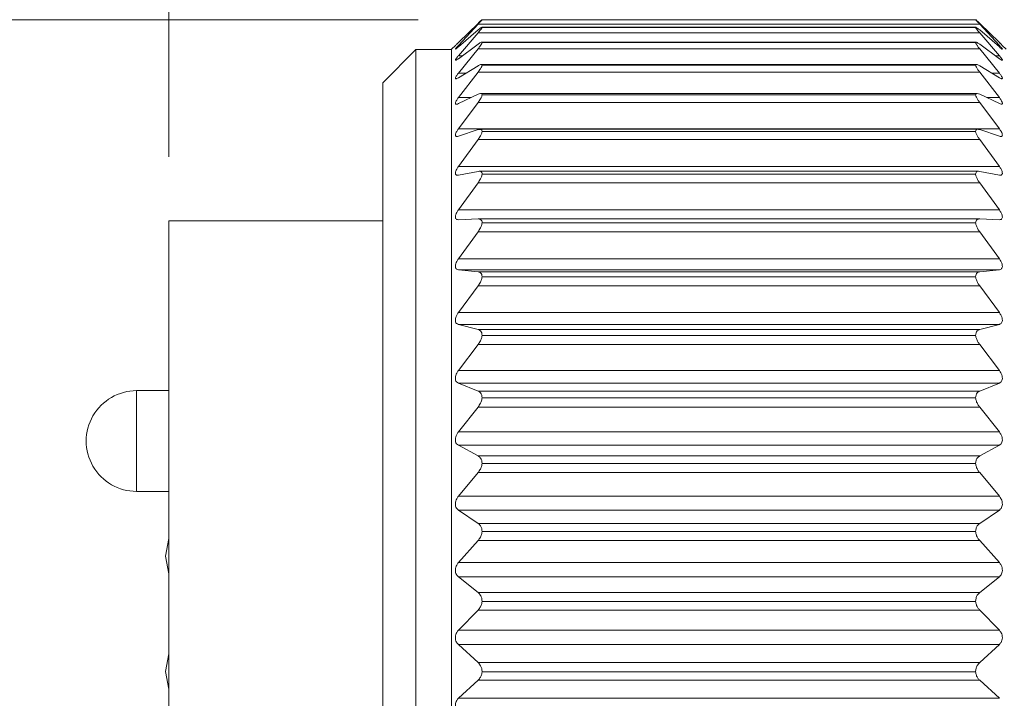
# Model space of a CAD drawing. Units: inches. Extents: x 0.4 to 16.6, y 0.2 to 10.8.
# Drawn here: x 3 to 3.8, y 6 to 6.6 of the extents above; entities that cross this region are included whole.
import ezdxf

# ---------------------------------------------------------------- set-up
doc = ezdxf.new("R2010")
doc.units = ezdxf.units.IN
doc.header["$MEASUREMENT"] = 0
doc.styles.add('SLDTEXTSTYLE0', font='TXT', dxfattribs={"width": 0.75})
doc.dimstyles.new('SLDDIMSTYLE0', dxfattribs={"dimtxt": 0.166667, "dimasz": 0.156, "dimexe": 0, "dimexo": 0.0625, "dimgap": 0.041667, "dimtad": 0, "dimtih": 1, "dimtoh": 1, "dimdec": 1, "dimrnd": 1e-09, "dimzin": 12, "dimdsep": 46, "dimtxsty": 'SLDTEXTSTYLE0', "dimsah": 1, "dimcen": 0.09, "dimadec": 0, "dimazin": 3, "dimtfac": 1, "dimtdec": 1, "dimtofl": 0, "dimtmove": 0, "dimatfit": 3, "dimfxl": 0, "dimfrac": 2, "dimtolj": 1, "dimtzin": 12, "dimarcsym": 0})
doc.dimstyles.new('SLDDIMSTYLE1', dxfattribs={"dimtxt": 0.166667, "dimasz": 0.156, "dimexe": 0, "dimexo": 0.0625, "dimgap": 0.041667, "dimtad": 0, "dimtih": 1, "dimtoh": 1, "dimdec": 1, "dimrnd": 1e-09, "dimzin": 4, "dimdsep": 46, "dimtxsty": 'SLDTEXTSTYLE0', "dimsah": 1, "dimcen": 0.09, "dimadec": 0, "dimazin": 1, "dimtfac": 1, "dimtdec": 1, "dimtofl": 0, "dimtmove": 0, "dimatfit": 3, "dimfxl": 0, "dimfrac": 2, "dimtolj": 1, "dimtzin": 12, "dimarcsym": 0})

# ---------------------------------------------------------------- blocks, each defined once
blk = doc.blocks.new('_D_1')
at = {"color": 7, "linetype": 'Continuous', "lineweight": 0}
for p, q in [((4.20152, 7.44011), (4.16772, 7.44011)), ((4.16772, 7.44011), (4.16772, 7.1753)), ((4.5323, 7.44011), (4.5661, 7.44011)), ((4.5661, 7.44011), (4.5661, 7.1753)), ((3.11361, 6.45134), (3.11361, 7.32159)), ((5.63003, 6.44996), (5.63003, 7.32159)), ((3.11361, 7.19659), (4.04713, 7.19659)), ((5.63003, 7.19659), (4.68669, 7.19659)), ((4.16772, 7.1753), (4.20152, 7.1753)), ((4.5661, 7.1753), (4.5323, 7.1753))]:
    blk.add_line(p, q, dxfattribs=at)
for points in [[(3.11361, 7.19659), (3.26961, 7.17059), (3.26961, 7.22259)], [(5.63003, 7.19659), (5.47403, 7.22259), (5.47403, 7.17059)]]:
    blk.add_solid(points, dxfattribs=at)
at = {"color": 7, "linetype": 'Continuous', "lineweight": 0, "char_height": 0.166667, "attachment_point": 1, "style": 'SLDTEXTSTYLE0'}
for s, insert in [('64', (4.24376, 7.39014)), ('2.5', (4.21305, 7.13412))]:
    blk.add_mtext(s, dxfattribs=dict(at, insert=insert))
blk = doc.blocks.new('_D_3')
at = {"color": 7, "linetype": 'Continuous', "lineweight": 0}
for p, q in [((3.30828, 6.55857), (2.53041, 6.55857)), ((2.65541, 6.55857), (2.65541, 6.3382)), ((2.49001, 6.3044), (2.45622, 6.3044)), ((2.45622, 6.3044), (2.45622, 6.03959)), ((2.8208, 6.3044), (2.8546, 6.3044)), ((2.8546, 6.3044), (2.8546, 6.03959)), ((2.45622, 6.03959), (2.49001, 6.03959)), ((2.8546, 6.03959), (2.8208, 6.03959)), ((2.65541, 5.54007), (2.65541, 5.78357)), ((3.30828, 5.54007), (2.53041, 5.54007))]:
    blk.add_line(p, q, dxfattribs=at)
for points in [[(2.65541, 6.55857), (2.62941, 6.40257), (2.68141, 6.40257)], [(2.65541, 5.54007), (2.68141, 5.69607), (2.62941, 5.69607)]]:
    blk.add_solid(points, dxfattribs=at)
at = {"color": 7, "linetype": 'Continuous', "lineweight": 0, "char_height": 0.166667, "attachment_point": 1, "style": 'SLDTEXTSTYLE0'}
for s, insert in [('26', (2.53226, 6.25443)), ('1.0', (2.50155, 5.99842))]:
    blk.add_mtext(s, dxfattribs=dict(at, insert=insert))

msp = doc.modelspace()

# ---------------------------------------------------------------- linework, layer by layer
at = {"color": 7, "linetype": 'Continuous', "lineweight": 15}
for p, q in [((3.35506, 6.55571), (3.33971, 6.54074)), ((3.33971, 6.53846), (3.3551, 6.555)), ((3.74683, 6.555), (3.3551, 6.555)), ((3.74385, 6.55269), (3.35807, 6.55269)), ((3.74364, 6.55857), (3.35828, 6.55857)), ((3.74364, 6.55256), (3.35828, 6.55256)), ((3.74683, 6.555), (3.76221, 6.53846)), ((3.76221, 6.54074), (3.74687, 6.55571)), ((3.35506, 6.55052), (3.33971, 6.53726)), ((3.33971, 6.53045), (3.3551, 6.54832)), ((3.74683, 6.54832), (3.3551, 6.54832)), ((3.74683, 6.54832), (3.76221, 6.53045)), ((3.76221, 6.53726), (3.74687, 6.55052)), ((3.33742, 6.53848), (3.33446, 6.53553)), ((3.35506, 6.53945), (3.33971, 6.52806)), ((3.33971, 6.5168), (3.3551, 6.5358)), ((3.74683, 6.5358), (3.3551, 6.5358)), ((3.744, 6.541), (3.35792, 6.541)), ((3.74364, 6.54064), (3.35828, 6.54064)), ((3.74683, 6.5358), (3.76221, 6.5168)), ((3.76221, 6.52806), (3.74687, 6.53945)), ((3.76221, 6.54074), (3.76358, 6.53939)), ((3.76746, 6.53553), (3.76451, 6.53848)), ((3.30646, 6.53517), (3.28063, 6.50934)), ((3.33446, 6.53517), (3.30646, 6.53517)), ((3.30646, 6.04934), (3.30646, 6.53517)), ((3.33446, 6.04934), (3.33446, 6.53553)), ((3.35506, 6.52264), (3.33971, 6.51324)), ((3.74441, 6.52367), (3.35752, 6.52367)), ((3.74364, 6.52297), (3.35828, 6.52297)), ((3.76221, 6.51324), (3.74687, 6.52264)), ((3.33971, 6.49766), (3.3551, 6.51757)), ((3.74683, 6.51757), (3.3551, 6.51757)), ((3.74683, 6.51757), (3.76221, 6.49766)), ((3.28063, 6.04934), (3.28063, 6.50934)), ((3.35506, 6.50028), (3.33971, 6.49299)), ((3.74481, 6.50089), (3.35712, 6.50089)), ((3.74364, 6.49974), (3.35828, 6.49974)), ((3.76221, 6.49299), (3.74687, 6.50028)), ((3.33971, 6.47327), (3.3551, 6.49386)), ((3.74683, 6.49386), (3.3551, 6.49386)), ((3.74683, 6.49386), (3.76221, 6.47327)), ((3.33971, 6.47327), (3.76221, 6.47327)), ((3.35506, 6.47264), (3.33971, 6.46753)), ((3.74537, 6.47293), (3.35654, 6.47293)), ((3.74364, 6.47123), (3.35828, 6.47123)), ((3.76221, 6.46753), (3.74687, 6.47264)), ((3.33971, 6.44391), (3.3551, 6.46493)), ((3.74683, 6.46493), (3.3551, 6.46493)), ((3.74683, 6.46493), (3.76221, 6.44391)), ((3.33971, 6.44391), (3.76221, 6.44391)), ((3.35506, 6.44003), (3.33971, 6.43717)), ((3.74604, 6.44012), (3.35588, 6.44012)), ((3.74364, 6.43777), (3.35828, 6.43777)), ((3.76221, 6.43717), (3.74687, 6.44003)), ((3.33971, 6.40993), (3.3551, 6.43113)), ((3.74683, 6.43113), (3.3551, 6.43113)), ((3.74683, 6.43113), (3.76221, 6.40993)), ((3.33971, 6.40993), (3.76221, 6.40993)), ((3.28063, 6.40134), (3.11361, 6.40134)), ((3.11361, 6.04934), (3.11361, 6.40134)), ((3.35506, 6.40284), (3.33971, 6.40227)), ((3.7467, 6.40285), (3.35522, 6.40285)), ((3.74364, 6.39977), (3.35828, 6.39977)), ((3.76221, 6.40227), (3.74687, 6.40284)), ((3.33971, 6.37171), (3.3551, 6.39285)), ((3.74683, 6.39285), (3.3551, 6.39285)), ((3.74683, 6.39285), (3.76221, 6.37171)), ((3.33971, 6.37171), (3.76221, 6.37171)), ((3.35506, 6.36151), (3.33971, 6.36323)), ((3.76221, 6.36323), (3.33971, 6.36323)), ((3.35506, 6.36151), (3.74687, 6.36151)), ((3.76221, 6.36323), (3.74687, 6.36151)), ((3.74364, 6.35765), (3.35828, 6.35765)), ((3.33971, 6.32972), (3.3551, 6.35055)), ((3.74683, 6.35055), (3.3551, 6.35055)), ((3.74683, 6.35055), (3.76221, 6.32972)), ((3.33971, 6.32972), (3.76221, 6.32972)), ((3.35506, 6.31651), (3.33971, 6.3205)), ((3.76221, 6.3205), (3.33971, 6.3205)), ((3.76221, 6.3205), (3.74687, 6.31651)), ((3.35506, 6.31651), (3.74687, 6.31651)), ((3.74364, 6.31192), (3.35828, 6.31192)), ((3.33971, 6.28444), (3.3551, 6.30472)), ((3.74683, 6.30472), (3.3551, 6.30472)), ((3.74683, 6.30472), (3.76221, 6.28444)), ((3.33971, 6.28444), (3.76221, 6.28444)), ((3.35506, 6.26839), (3.33971, 6.2746)), ((3.76221, 6.2746), (3.33971, 6.2746)), ((3.76221, 6.2746), (3.74687, 6.26839)), ((3.11361, 6.26871), (3.08848, 6.26871)), ((3.35506, 6.26839), (3.74687, 6.26839)), ((3.74364, 6.26311), (3.35828, 6.26311)), ((3.33971, 6.2364), (3.3551, 6.25589)), ((3.74683, 6.25589), (3.3551, 6.25589)), ((3.74683, 6.25589), (3.76221, 6.2364)), ((3.33971, 6.2364), (3.76221, 6.2364)), ((3.35506, 6.2177), (3.33971, 6.22606)), ((3.76221, 6.22606), (3.33971, 6.22606)), ((3.76221, 6.22606), (3.74687, 6.2177)), ((3.35506, 6.2177), (3.74687, 6.2177)), ((3.74364, 6.21179), (3.35828, 6.21179)), ((3.33971, 6.18617), (3.3551, 6.20464)), ((3.74683, 6.20464), (3.3551, 6.20464)), ((3.74683, 6.20464), (3.76221, 6.18617)), ((3.08848, 6.18997), (3.11361, 6.18997)), ((3.33971, 6.18617), (3.76221, 6.18617)), ((3.35506, 6.16503), (3.33971, 6.17544)), ((3.76221, 6.17544), (3.33971, 6.17544)), ((3.76221, 6.17544), (3.74687, 6.16503)), ((3.35506, 6.16503), (3.74687, 6.16503)), ((3.33971, 6.13434), (3.3551, 6.15157)), ((3.74683, 6.15157), (3.3551, 6.15157)), ((3.74364, 6.15857), (3.35828, 6.15857)), ((3.74683, 6.15157), (3.76221, 6.13434)), ((3.33971, 6.13434), (3.76221, 6.13434)), ((3.35506, 6.111), (3.33971, 6.12335)), ((3.76221, 6.12335), (3.33971, 6.12335)), ((3.76221, 6.12335), (3.74687, 6.111)), ((3.35506, 6.111), (3.74687, 6.111)), ((3.74364, 6.10407), (3.35828, 6.10407)), ((3.33971, 6.08151), (3.3551, 6.0973)), ((3.74683, 6.0973), (3.3551, 6.0973)), ((3.74683, 6.0973), (3.76221, 6.08151)), ((3.33971, 6.08151), (3.76221, 6.08151)), ((3.35506, 6.05626), (3.33971, 6.07039)), ((3.76221, 6.07039), (3.33971, 6.07039)), ((3.76221, 6.07039), (3.74687, 6.05626)), ((3.35506, 6.05626), (3.74687, 6.05626)), ((3.11361, 5.69734), (3.11361, 6.04934)), ((3.28063, 5.58934), (3.28063, 6.04934)), ((3.30646, 5.56352), (3.30646, 6.04934)), ((3.33446, 5.56316), (3.33446, 6.04934)), ((3.74364, 6.04892), (3.35828, 6.04892)), ((3.33971, 6.0283), (3.3551, 6.04247)), ((3.74683, 6.04247), (3.3551, 6.04247)), ((3.74683, 6.04247), (3.76221, 6.0283)), ((3.33971, 6.0283), (3.76221, 6.0283))]:
    msp.add_line(p, q, dxfattribs=at)
at = {"color": 8, "linetype": 'Continuous', "lineweight": 15}
for p, q in [((3.33971, 6.53846), (3.3411, 6.53846)), ((3.76082, 6.53846), (3.76221, 6.53846)), ((3.33971, 6.53045), (3.34293, 6.53045)), ((3.75899, 6.53045), (3.76221, 6.53045)), ((3.33971, 6.5168), (3.34551, 6.5168)), ((3.75641, 6.5168), (3.76221, 6.5168)), ((3.33971, 6.49766), (3.34954, 6.49766)), ((3.75238, 6.49766), (3.76221, 6.49766)), ((3.08848, 6.23024), (3.08848, 6.26871)), ((3.08848, 6.18997), (3.08848, 6.23024))]:
    msp.add_line(p, q, dxfattribs=at)
at = {"color": 7, "linetype": 'Continuous', "lineweight": 15, "flags": 128}
for points in [[(3.11361, 6.15315), (3.11111, 6.13934), (3.11361, 6.12554)], [(3.11361, 6.06315), (3.11111, 6.04934), (3.11361, 6.03554)]]:
    msp.add_lwpolyline(points, dxfattribs=at)
at = {"color": 7, "linetype": 'Continuous', "lineweight": 15}
msp.add_arc((3.08848, 6.22934), 0.03937, 89.99989, 270.00011, dxfattribs=at)
for points, knots in [([(3.35828, 6.55857), (3.35817, 6.55851), (3.35769, 6.55824), (3.35668, 6.5572), (3.35572, 6.55631), (3.35506, 6.55571)], [0, 0, 0, 0, 0.0917491, 0.3752106, 1, 1, 1, 1]), ([(3.35828, 6.55256), (3.35817, 6.55259), (3.3577, 6.55275), (3.35662, 6.55165), (3.3557, 6.55099), (3.35506, 6.55052)], [0, 0, 0, 0, 0.088803, 0.361754, 1, 1, 1, 1]), ([(3.3551, 6.555), (3.35573, 6.55568), (3.3567, 6.55673), (3.35778, 6.5579), (3.35818, 6.55844), (3.35828, 6.55857)], [0, 0, 0, 0, 0.580826, 0.897171, 1, 1, 1, 1]), ([(3.3551, 6.54832), (3.35573, 6.54908), (3.35673, 6.55026), (3.35784, 6.55166), (3.35818, 6.55237), (3.35828, 6.55256)], [0, 0, 0, 0, 0.556584, 0.878647, 1, 1, 1, 1]), ([(3.74364, 6.55857), (3.74384, 6.55832), (3.7444, 6.55761), (3.74549, 6.55644), (3.74636, 6.5555), (3.74683, 6.555)], [0, 0, 0, 0, 0.201327, 0.566927, 1, 1, 1, 1]), ([(3.74687, 6.55571), (3.74623, 6.55629), (3.74527, 6.55718), (3.74426, 6.55823), (3.74376, 6.55851), (3.74364, 6.55857)], [0, 0, 0, 0, 0.602001, 0.909668, 1, 1, 1, 1]), ([(3.74687, 6.55052), (3.74624, 6.55097), (3.74532, 6.55163), (3.74425, 6.55276), (3.74376, 6.55259), (3.74364, 6.55256)], [0, 0, 0, 0, 0.615487, 0.912335, 1, 1, 1, 1]), ([(3.74364, 6.55256), (3.74384, 6.55221), (3.74434, 6.5513), (3.74547, 6.54992), (3.74635, 6.54888), (3.74683, 6.54832)], [0, 0, 0, 0, 0.224936, 0.587314, 1, 1, 1, 1]), ([(3.33971, 6.53726), (3.33922, 6.53691), (3.3385, 6.5364), (3.33787, 6.53553), (3.33718, 6.53563), (3.33797, 6.53637), (3.33848, 6.53717), (3.33923, 6.53796), (3.33971, 6.53846)], [0, 0, 0, 0, 0.2771732, 0.4113058, 0.4420144, 0.5326631, 0.7041313, 1, 1, 1, 1]), ([(3.33971, 6.54074), (3.33924, 6.54028), (3.33853, 6.53958), (3.33777, 6.53883), (3.33747, 6.53853), (3.33742, 6.53848)], [0, 0, 0, 0, 0.6117817, 0.9285002, 1, 1, 1, 1]), ([(3.33834, 6.53939), (3.33836, 6.53941), (3.33882, 6.53986), (3.33928, 6.54031), (3.33971, 6.54074)], [0, 0, 0, 0, 0.051344, 1, 1, 1, 1]), ([(3.35828, 6.54064), (3.35818, 6.54079), (3.35787, 6.54123), (3.3565, 6.54039), (3.35565, 6.53984), (3.35506, 6.53945)], [0, 0, 0, 0, 0.1307881, 0.3852301, 1, 1, 1, 1]), ([(3.3551, 6.5358), (3.35574, 6.53662), (3.35677, 6.53793), (3.35787, 6.53954), (3.35819, 6.54039), (3.35828, 6.54064)], [0, 0, 0, 0, 0.535243, 0.862324, 1, 1, 1, 1]), ([(3.74687, 6.53945), (3.74629, 6.53983), (3.74544, 6.54037), (3.74407, 6.54125), (3.74375, 6.54079), (3.74364, 6.54064)], [0, 0, 0, 0, 0.593322, 0.870146, 1, 1, 1, 1]), ([(3.74364, 6.54064), (3.74383, 6.5402), (3.74429, 6.53912), (3.74545, 6.53755), (3.74635, 6.5364), (3.74683, 6.5358)], [0, 0, 0, 0, 0.245804, 0.605259, 1, 1, 1, 1]), ([(3.76451, 6.53848), (3.76452, 6.53847), (3.76465, 6.53834), (3.76389, 6.53908), (3.76344, 6.53953), (3.7627, 6.54027), (3.76221, 6.54074)], [0, 0, 0, 0, 0.014721, 0.148147, 0.44995, 1, 1, 1, 1]), ([(3.76221, 6.53846), (3.76271, 6.5379), (3.76348, 6.53703), (3.76412, 6.53632), (3.7647, 6.53542), (3.76396, 6.53576), (3.76336, 6.53631), (3.76267, 6.53688), (3.76221, 6.53726)], [0, 0, 0, 0, 0.316622, 0.492257, 0.563047, 0.61313, 0.745462, 1, 1, 1, 1]), ([(3.33971, 6.52806), (3.33928, 6.52779), (3.33864, 6.52739), (3.33767, 6.52661), (3.33723, 6.52724), (3.33786, 6.52795), (3.33851, 6.52906), (3.33925, 6.52992), (3.33971, 6.53045)], [0, 0, 0, 0, 0.24484, 0.357863, 0.406744, 0.517693, 0.700386, 1, 1, 1, 1]), ([(3.76221, 6.53045), (3.76272, 6.52985), (3.76351, 6.5289), (3.76415, 6.52789), (3.76476, 6.52693), (3.76403, 6.52677), (3.7633, 6.52735), (3.76265, 6.52777), (3.76221, 6.52806)], [0, 0, 0, 0, 0.3232693, 0.5142542, 0.6128761, 0.6602102, 0.7733404, 1, 1, 1, 1]), ([(3.35828, 6.52297), (3.3582, 6.52323), (3.35801, 6.52382), (3.35649, 6.52349), (3.35565, 6.52299), (3.35506, 6.52264)], [0, 0, 0, 0, 0.189499, 0.430431, 1, 1, 1, 1]), ([(3.3551, 6.51757), (3.35574, 6.51844), (3.3568, 6.51987), (3.3579, 6.52169), (3.35819, 6.52266), (3.35828, 6.52297)], [0, 0, 0, 0, 0.516876, 0.848368, 1, 1, 1, 1]), ([(3.74687, 6.52264), (3.7463, 6.52298), (3.74546, 6.52347), (3.74392, 6.52384), (3.74373, 6.52322), (3.74364, 6.52297)], [0, 0, 0, 0, 0.550094, 0.81154, 1, 1, 1, 1]), ([(3.74364, 6.52297), (3.74383, 6.52244), (3.74426, 6.52121), (3.74542, 6.51944), (3.74635, 6.51821), (3.74683, 6.51757)], [0, 0, 0, 0, 0.263758, 0.620727, 1, 1, 1, 1]), ([(3.33971, 6.51324), (3.33929, 6.51299), (3.33868, 6.51263), (3.33754, 6.51226), (3.33728, 6.51314), (3.33778, 6.51398), (3.33851, 6.51529), (3.33926, 6.51622), (3.33971, 6.5168)], [0, 0, 0, 0, 0.213869, 0.313051, 0.386764, 0.51418, 0.703423, 1, 1, 1, 1]), ([(3.76221, 6.5168), (3.76271, 6.51616), (3.76352, 6.51514), (3.76422, 6.51383), (3.76474, 6.51284), (3.76415, 6.51228), (3.76324, 6.51267), (3.76262, 6.51301), (3.76221, 6.51324)], [0, 0, 0, 0, 0.321499, 0.522279, 0.644117, 0.702643, 0.801208, 1, 1, 1, 1]), ([(3.33971, 6.49299), (3.33928, 6.49277), (3.33862, 6.49246), (3.33745, 6.49253), (3.33731, 6.49357), (3.33774, 6.49458), (3.33851, 6.49604), (3.33926, 6.49705), (3.33971, 6.49766)], [0, 0, 0, 0, 0.187902, 0.282216, 0.378319, 0.518309, 0.710562, 1, 1, 1, 1]), ([(3.35828, 6.49974), (3.35822, 6.50009), (3.3581, 6.50079), (3.35657, 6.501), (3.35567, 6.50058), (3.35506, 6.50028)], [0, 0, 0, 0, 0.244173, 0.483203, 1, 1, 1, 1]), ([(3.3551, 6.49386), (3.35575, 6.49477), (3.35684, 6.4963), (3.35792, 6.49829), (3.35819, 6.49938), (3.35828, 6.49974)], [0, 0, 0, 0, 0.501048, 0.836409, 1, 1, 1, 1]), ([(3.74687, 6.50028), (3.74628, 6.50056), (3.74538, 6.50098), (3.74383, 6.50082), (3.7437, 6.50009), (3.74364, 6.49974)], [0, 0, 0, 0, 0.499112, 0.757079, 1, 1, 1, 1]), ([(3.74364, 6.49974), (3.74382, 6.49914), (3.74423, 6.49777), (3.7454, 6.49583), (3.74635, 6.49452), (3.74683, 6.49386)], [0, 0, 0, 0, 0.279208, 0.63407, 1, 1, 1, 1]), ([(3.76221, 6.49766), (3.76271, 6.49699), (3.76352, 6.49589), (3.76429, 6.49436), (3.7647, 6.49326), (3.76425, 6.49245), (3.76324, 6.49252), (3.76262, 6.4928), (3.76221, 6.49299)], [0, 0, 0, 0, 0.314331, 0.520378, 0.660347, 0.734492, 0.825315, 1, 1, 1, 1]), ([(3.33971, 6.46753), (3.33925, 6.46738), (3.33853, 6.46715), (3.33741, 6.46762), (3.33732, 6.46877), (3.33771, 6.46997), (3.33849, 6.47155), (3.33926, 6.47263), (3.33971, 6.47327)], [0, 0, 0, 0, 0.1681857, 0.2648692, 0.3794638, 0.5283453, 0.7206282, 1, 1, 1, 1]), ([(3.35828, 6.47123), (3.35823, 6.47166), (3.35814, 6.47247), (3.3567, 6.47314), (3.35571, 6.47284), (3.35506, 6.47264)], [0, 0, 0, 0, 0.286626, 0.533311, 1, 1, 1, 1]), ([(3.3551, 6.46493), (3.35575, 6.46588), (3.35687, 6.46749), (3.35793, 6.46964), (3.35819, 6.47083), (3.35828, 6.47123)], [0, 0, 0, 0, 0.4872779, 0.8260402, 1, 1, 1, 1]), ([(3.74687, 6.47264), (3.74624, 6.47283), (3.74526, 6.47313), (3.74378, 6.47249), (3.74369, 6.47166), (3.74364, 6.47123)], [0, 0, 0, 0, 0.450196, 0.714894, 1, 1, 1, 1]), ([(3.74364, 6.47123), (3.74382, 6.47056), (3.7442, 6.46907), (3.74538, 6.46699), (3.74635, 6.46562), (3.74683, 6.46493)], [0, 0, 0, 0, 0.292634, 0.645679, 1, 1, 1, 1]), ([(3.76221, 6.47327), (3.76271, 6.47257), (3.76354, 6.47139), (3.76433, 6.46969), (3.76467, 6.46843), (3.76431, 6.46746), (3.7633, 6.4672), (3.76264, 6.4674), (3.76221, 6.46753)], [0, 0, 0, 0, 0.303863, 0.5116781, 0.6651883, 0.7543197, 0.843896, 1, 1, 1, 1]), ([(3.33971, 6.43717), (3.33923, 6.43711), (3.33843, 6.437), (3.3374, 6.43779), (3.33732, 6.43905), (3.33769, 6.44042), (3.33848, 6.4421), (3.33926, 6.44325), (3.33971, 6.44391)], [0, 0, 0, 0, 0.155105, 0.258356, 0.387659, 0.542348, 0.732433, 1, 1, 1, 1]), ([(3.76221, 6.44391), (3.76271, 6.44318), (3.76355, 6.44194), (3.76436, 6.4401), (3.76465, 6.43868), (3.76434, 6.43757), (3.76338, 6.43702), (3.76265, 6.43711), (3.76221, 6.43717)], [0, 0, 0, 0, 0.291464, 0.498406, 0.6616, 0.763631, 0.856494, 1, 1, 1, 1]), ([(3.35828, 6.43777), (3.35824, 6.43828), (3.35815, 6.43919), (3.35682, 6.44024), (3.35573, 6.44011), (3.35506, 6.44003)], [0, 0, 0, 0, 0.315341, 0.573739, 1, 1, 1, 1]), ([(3.3551, 6.43113), (3.35576, 6.4321), (3.3569, 6.43378), (3.35794, 6.43605), (3.35819, 6.43733), (3.35828, 6.43777)], [0, 0, 0, 0, 0.475146, 0.816911, 1, 1, 1, 1]), ([(3.74687, 6.44003), (3.74622, 6.44011), (3.74513, 6.44025), (3.74377, 6.43921), (3.74369, 6.43827), (3.74364, 6.43777)], [0, 0, 0, 0, 0.410322, 0.686442, 1, 1, 1, 1]), ([(3.74364, 6.43777), (3.74381, 6.43704), (3.74418, 6.43545), (3.74536, 6.43325), (3.74634, 6.43183), (3.74683, 6.43113)], [0, 0, 0, 0, 0.304462, 0.6559, 1, 1, 1, 1]), ([(3.33971, 6.40227), (3.33921, 6.40229), (3.33835, 6.40234), (3.33741, 6.40338), (3.33731, 6.40476), (3.33768, 6.40628), (3.33846, 6.40806), (3.33925, 6.40924), (3.33971, 6.40993)], [0, 0, 0, 0, 0.148186, 0.259712, 0.400506, 0.558613, 0.745005, 1, 1, 1, 1]), ([(3.76221, 6.40993), (3.76271, 6.40918), (3.76357, 6.40788), (3.76437, 6.40593), (3.76465, 6.40436), (3.76435, 6.40311), (3.76344, 6.40232), (3.76266, 6.40229), (3.76221, 6.40227)], [0, 0, 0, 0, 0.278163, 0.482378, 0.6522, 0.764894, 0.863472, 1, 1, 1, 1]), ([(3.35828, 6.39977), (3.35823, 6.40033), (3.35815, 6.40137), (3.35692, 6.40272), (3.35575, 6.4028), (3.35506, 6.40284)], [0, 0, 0, 0, 0.33221, 0.602059, 1, 1, 1, 1]), ([(3.3551, 6.39285), (3.35576, 6.39384), (3.35692, 6.39556), (3.35795, 6.39793), (3.35819, 6.39928), (3.35828, 6.39977)], [0, 0, 0, 0, 0.464316, 0.808745, 1, 1, 1, 1]), ([(3.74687, 6.40284), (3.7462, 6.4028), (3.74503, 6.40274), (3.74377, 6.40139), (3.74369, 6.40033), (3.74364, 6.39977)], [0, 0, 0, 0, 0.382092, 0.669782, 1, 1, 1, 1]), ([(3.74364, 6.39977), (3.74381, 6.39897), (3.74417, 6.3973), (3.74535, 6.395), (3.74634, 6.39356), (3.74683, 6.39285)], [0, 0, 0, 0, 0.3150355, 0.6650112, 1, 1, 1, 1]), ([(3.33971, 6.36323), (3.33921, 6.36334), (3.33829, 6.36356), (3.33742, 6.36481), (3.33731, 6.36632), (3.33767, 6.36796), (3.33845, 6.36981), (3.33925, 6.37102), (3.33971, 6.37171)], [0, 0, 0, 0, 0.146341, 0.26644, 0.416151, 0.57592, 0.757684, 1, 1, 1, 1]), ([(3.76221, 6.37171), (3.76271, 6.37096), (3.76359, 6.36963), (3.76439, 6.36758), (3.76464, 6.36587), (3.76434, 6.3645), (3.76349, 6.36351), (3.76267, 6.36333), (3.76221, 6.36323)], [0, 0, 0, 0, 0.264682, 0.464952, 0.639096, 0.760476, 0.865747, 1, 1, 1, 1]), ([(3.35828, 6.35765), (3.35823, 6.35828), (3.35814, 6.35943), (3.35699, 6.36104), (3.35576, 6.36134), (3.35506, 6.36151)], [0, 0, 0, 0, 0.340226, 0.619355, 1, 1, 1, 1]), ([(3.74687, 6.36151), (3.74619, 6.36135), (3.74496, 6.36106), (3.74379, 6.35946), (3.74369, 6.35828), (3.74364, 6.35765)], [0, 0, 0, 0, 0.364622, 0.661885, 1, 1, 1, 1]), ([(3.3551, 6.35055), (3.35576, 6.35154), (3.35695, 6.35327), (3.35796, 6.35572), (3.3582, 6.35713), (3.35828, 6.35765)], [0, 0, 0, 0, 0.454528, 0.801327, 1, 1, 1, 1]), ([(3.74364, 6.35765), (3.74381, 6.35681), (3.74415, 6.35508), (3.74533, 6.35271), (3.74634, 6.35125), (3.74683, 6.35055)], [0, 0, 0, 0, 0.3246143, 0.6732206, 1, 1, 1, 1]), ([(3.33971, 6.3205), (3.3392, 6.32071), (3.33825, 6.32109), (3.33744, 6.32253), (3.3373, 6.32416), (3.33766, 6.32591), (3.33843, 6.32781), (3.33925, 6.32903), (3.33971, 6.32972)], [0, 0, 0, 0, 0.1482869, 0.2766399, 0.4332801, 0.5934454, 0.7700603, 1, 1, 1, 1]), ([(3.76221, 6.32972), (3.76271, 6.32896), (3.76361, 6.32762), (3.7644, 6.3255), (3.76464, 6.32368), (3.76433, 6.32218), (3.76353, 6.32102), (3.76268, 6.32068), (3.76221, 6.3205)], [0, 0, 0, 0, 0.25147, 0.447056, 0.623819, 0.752284, 0.86444, 1, 1, 1, 1]), ([(3.35828, 6.31192), (3.35823, 6.31261), (3.35812, 6.31388), (3.35703, 6.31571), (3.35577, 6.31622), (3.35506, 6.31651)], [0, 0, 0, 0, 0.342244, 0.628183, 1, 1, 1, 1]), ([(3.74687, 6.31651), (3.74618, 6.31624), (3.74492, 6.31573), (3.7438, 6.31391), (3.7437, 6.3126), (3.74364, 6.31192)], [0, 0, 0, 0, 0.355508, 0.659926, 1, 1, 1, 1]), ([(3.3551, 6.30472), (3.35577, 6.30569), (3.35697, 6.30743), (3.35797, 6.30992), (3.3582, 6.31138), (3.35828, 6.31192)], [0, 0, 0, 0, 0.445582, 0.794492, 1, 1, 1, 1]), ([(3.74364, 6.31192), (3.74381, 6.31104), (3.74414, 6.30926), (3.74532, 6.30685), (3.74634, 6.30541), (3.74683, 6.30472)], [0, 0, 0, 0, 0.3334059, 0.6806905, 1, 1, 1, 1]), ([(3.33971, 6.2746), (3.3392, 6.27489), (3.33823, 6.27544), (3.33745, 6.27703), (3.3373, 6.27877), (3.33765, 6.28061), (3.33842, 6.28254), (3.33925, 6.28376), (3.33971, 6.28444)], [0, 0, 0, 0, 0.152881, 0.288966, 0.451033, 0.610706, 0.781915, 1, 1, 1, 1]), ([(3.76221, 6.28444), (3.76272, 6.28369), (3.76362, 6.28235), (3.76441, 6.28018), (3.76464, 6.27827), (3.76433, 6.27666), (3.76355, 6.27534), (3.76268, 6.27486), (3.76221, 6.2746)], [0, 0, 0, 0, 0.238773, 0.429248, 0.6074, 0.741695, 0.860587, 1, 1, 1, 1]), ([(3.35828, 6.26311), (3.35822, 6.26385), (3.35811, 6.26523), (3.35705, 6.26726), (3.35577, 6.26798), (3.35506, 6.26839)], [0, 0, 0, 0, 0.3404583, 0.6311299, 1, 1, 1, 1]), ([(3.74687, 6.26839), (3.74618, 6.26801), (3.7449, 6.26729), (3.74381, 6.26526), (3.7437, 6.26385), (3.74364, 6.26311)], [0, 0, 0, 0, 0.352247, 0.661735, 1, 1, 1, 1]), ([(3.3551, 6.25589), (3.35577, 6.25684), (3.35699, 6.25855), (3.35798, 6.26106), (3.3582, 6.26255), (3.35828, 6.26311)], [0, 0, 0, 0, 0.437338, 0.788116, 1, 1, 1, 1]), ([(3.74364, 6.26311), (3.7438, 6.26221), (3.74413, 6.2604), (3.7453, 6.25797), (3.74634, 6.25656), (3.74683, 6.25589)], [0, 0, 0, 0, 0.341568, 0.687535, 1, 1, 1, 1]), ([(3.33971, 6.22606), (3.3392, 6.22643), (3.33823, 6.22713), (3.33746, 6.22886), (3.33729, 6.23071), (3.33765, 6.2326), (3.33841, 6.23454), (3.33925, 6.23574), (3.33971, 6.2364)], [0, 0, 0, 0, 0.159268, 0.302553, 0.468915, 0.62746, 0.793155, 1, 1, 1, 1]), ([(3.76221, 6.2364), (3.76272, 6.23567), (3.76364, 6.23435), (3.76442, 6.23215), (3.76464, 6.23018), (3.76432, 6.22846), (3.76355, 6.22701), (3.76268, 6.22639), (3.76221, 6.22606)], [0, 0, 0, 0, 0.226698, 0.411826, 0.590458, 0.72962, 0.854982, 1, 1, 1, 1]), ([(3.35828, 6.21179), (3.35822, 6.21258), (3.3581, 6.21406), (3.35706, 6.21626), (3.35577, 6.21718), (3.35506, 6.2177)], [0, 0, 0, 0, 0.336353, 0.630211, 1, 1, 1, 1]), ([(3.74687, 6.2177), (3.74618, 6.21721), (3.74489, 6.21629), (3.74382, 6.21409), (3.7437, 6.21257), (3.74364, 6.21179)], [0, 0, 0, 0, 0.352864, 0.6658379, 1, 1, 1, 1]), ([(3.3551, 6.20464), (3.35577, 6.20555), (3.35701, 6.20722), (3.35798, 6.20972), (3.3582, 6.21122), (3.35828, 6.21179)], [0, 0, 0, 0, 0.4296943, 0.7820991, 1, 1, 1, 1]), ([(3.74364, 6.21179), (3.7438, 6.21088), (3.74412, 6.20906), (3.74529, 6.20665), (3.74634, 6.20528), (3.74683, 6.20464)], [0, 0, 0, 0, 0.3492047, 0.6938269, 1, 1, 1, 1]), ([(3.33971, 6.17544), (3.3392, 6.17589), (3.33823, 6.17673), (3.33747, 6.17859), (3.33729, 6.18051), (3.33764, 6.18245), (3.3384, 6.18438), (3.33925, 6.18553), (3.33971, 6.18617)], [0, 0, 0, 0, 0.166867, 0.316893, 0.486683, 0.643627, 0.803776, 1, 1, 1, 1]), ([(3.76221, 6.18617), (3.76272, 6.18547), (3.76365, 6.18418), (3.76442, 6.18199), (3.76464, 6.17997), (3.76431, 6.17816), (3.76356, 6.17658), (3.76268, 6.17584), (3.76221, 6.17544)], [0, 0, 0, 0, 0.215253, 0.394897, 0.573325, 0.716614, 0.848178, 1, 1, 1, 1]), ([(3.35828, 6.15857), (3.35822, 6.15939), (3.35809, 6.16096), (3.35706, 6.16331), (3.35577, 6.16441), (3.35506, 6.16503)], [0, 0, 0, 0, 0.330864, 0.626804, 1, 1, 1, 1]), ([(3.74687, 6.16503), (3.74618, 6.16445), (3.74489, 6.16335), (3.74383, 6.161), (3.74371, 6.15939), (3.74364, 6.15857)], [0, 0, 0, 0, 0.35599, 0.671308, 1, 1, 1, 1]), ([(3.3551, 6.15157), (3.35578, 6.15244), (3.35702, 6.15404), (3.35799, 6.1565), (3.3582, 6.15799), (3.35828, 6.15857)], [0, 0, 0, 0, 0.422602, 0.776386, 1, 1, 1, 1]), ([(3.74364, 6.15857), (3.7438, 6.15765), (3.74411, 6.15585), (3.74528, 6.15348), (3.74633, 6.15217), (3.74683, 6.15157)], [0, 0, 0, 0, 0.3563835, 0.699591, 1, 1, 1, 1]), ([(3.33971, 6.12335), (3.3392, 6.12386), (3.33823, 6.12483), (3.33747, 6.12679), (3.33729, 6.12878), (3.33763, 6.13073), (3.33839, 6.13263), (3.33924, 6.13373), (3.33971, 6.13434)], [0, 0, 0, 0, 0.175325, 0.331721, 0.50426, 0.659215, 0.813801, 1, 1, 1, 1]), ([(3.76221, 6.13434), (3.76272, 6.13367), (3.76366, 6.13244), (3.76443, 6.13027), (3.76464, 6.12822), (3.76431, 6.12635), (3.76355, 6.12466), (3.76268, 6.12381), (3.76221, 6.12335)], [0, 0, 0, 0, 0.204421, 0.378472, 0.556143, 0.702981, 0.840513, 1, 1, 1, 1]), ([(3.35828, 6.10407), (3.35821, 6.10492), (3.35809, 6.10656), (3.35705, 6.10904), (3.35577, 6.1103), (3.35506, 6.111)], [0, 0, 0, 0, 0.3245383, 0.6217831, 1, 1, 1, 1]), ([(3.74687, 6.111), (3.74618, 6.11034), (3.7449, 6.10908), (3.74384, 6.1066), (3.74371, 6.10491), (3.74364, 6.10407)], [0, 0, 0, 0, 0.360755, 0.677617, 1, 1, 1, 1]), ([(3.3551, 6.0973), (3.35578, 6.09811), (3.35704, 6.09962), (3.35799, 6.10202), (3.3582, 6.10349), (3.35828, 6.10407)], [0, 0, 0, 0, 0.416072, 0.770932, 1, 1, 1, 1]), ([(3.74364, 6.10407), (3.7438, 6.10315), (3.7441, 6.10138), (3.74527, 6.09908), (3.74633, 6.09786), (3.74683, 6.0973)], [0, 0, 0, 0, 0.363135, 0.704804, 1, 1, 1, 1]), ([(3.33971, 6.07039), (3.3392, 6.07096), (3.33824, 6.07203), (3.33748, 6.07408), (3.33729, 6.07611), (3.33763, 6.07806), (3.33838, 6.07991), (3.33924, 6.08094), (3.33971, 6.08151)], [0, 0, 0, 0, 0.184456, 0.346929, 0.521659, 0.674275, 0.823261, 1, 1, 1, 1]), ([(3.76221, 6.08151), (3.76272, 6.08088), (3.76367, 6.07972), (3.76444, 6.0776), (3.76464, 6.07555), (3.7643, 6.07363), (3.76355, 6.07186), (3.76268, 6.0709), (3.76221, 6.07039)], [0, 0, 0, 0, 0.194158, 0.362502, 0.538932, 0.688855, 0.832176, 1, 1, 1, 1]), ([(3.35828, 6.04892), (3.35821, 6.04979), (3.35808, 6.05148), (3.35704, 6.05408), (3.35577, 6.05547), (3.35506, 6.05626)], [0, 0, 0, 0, 0.317666, 0.615677, 1, 1, 1, 1]), ([(3.74687, 6.05626), (3.74618, 6.05551), (3.74491, 6.05412), (3.74384, 6.05152), (3.74371, 6.04979), (3.74364, 6.04892)], [0, 0, 0, 0, 0.366632, 0.684466, 1, 1, 1, 1]), ([(3.3551, 6.04247), (3.35578, 6.04321), (3.35705, 6.0446), (3.358, 6.04692), (3.3582, 6.04835), (3.35828, 6.04892)], [0, 0, 0, 0, 0.41017, 0.765744, 1, 1, 1, 1]), ([(3.74364, 6.04892), (3.74379, 6.04803), (3.74409, 6.04631), (3.74526, 6.04409), (3.74633, 6.04298), (3.74683, 6.04247)], [0, 0, 0, 0, 0.3694244, 0.7093682, 1, 1, 1, 1]), ([(3.33971, 6.01718), (3.3392, 6.0178), (3.33825, 6.01897), (3.33749, 6.02109), (3.33729, 6.02314), (3.33762, 6.02506), (3.33837, 6.02683), (3.33924, 6.02779), (3.33971, 6.0283)], [0, 0, 0, 0, 0.194161, 0.3625, 0.538934, 0.688859, 0.832173, 1, 1, 1, 1])]:
    msp.add_open_spline(points, degree=3, knots=knots, dxfattribs=at)

# ---------------------------------------------------------------- dimensions: what is measured, and where the dimension line sits
at = {"color": 7, "linetype": 'Continuous', "lineweight": 0}
dim = msp.add_linear_dim(base=(5.63003, 7.19659), p1=(3.11361, 6.40134), p2=(5.63003, 6.39996), dimstyle='SLDDIMSTYLE0', dxfattribs=at)
dim.commit()
dim.dimension.update_dxf_attribs({"geometry": '_D_1', "text_midpoint": (4.36691, 7.19659), "dimtype": 160})
dim = msp.add_linear_dim(base=(2.65541, 5.54007), p1=(3.35828, 6.55857), p2=(3.35828, 5.54007), angle=90, dimstyle='SLDDIMSTYLE1', dxfattribs=at)
dim.commit()
dim.dimension.update_dxf_attribs({"geometry": '_D_3', "text_midpoint": (2.65541, 6.06089), "dimtype": 160})

doc.saveas('drawing.dxf')
